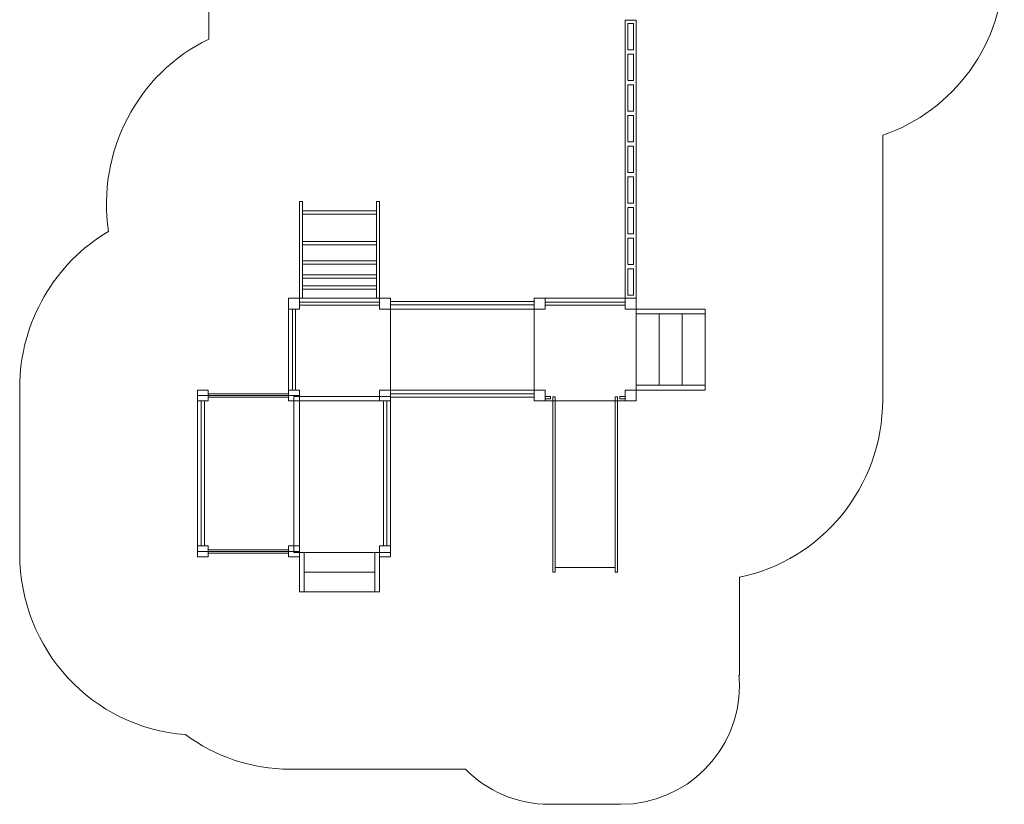
# Model space of a CAD drawing. Units: centimetres. Extents: x -19.9 to -11.5, y 1.4 to 13.7.
# Drawn here: x -19.9 to -11.5, y 1.4 to 8 of the extents above; entities that cross this region are included whole.
import ezdxf

# ---------------------------------------------------------------- set-up
doc = ezdxf.new("R2010")
doc.units = ezdxf.units.CM
doc.header["$MEASUREMENT"] = 0
doc.layers.add('Layer 1', color=7, linetype='Continuous')

msp = doc.modelspace()

# ---------------------------------------------------------------- linework, layer by layer
at = {"layer": 'Layer 1', "color": 7, "lineweight": 9}
for points in [[(-14.65004, 5.54162), (-14.06798, 5.54162), (-14.06798, 5.58242), (-14.65004, 5.58242), (-14.65004, 5.54162)], [(-14.65004, 4.93971), (-14.45602, 4.93971), (-14.45602, 5.54161), (-14.65004, 5.54161), (-14.65004, 4.93971)], [(-14.45602, 4.93971), (-14.262, 4.93971), (-14.262, 5.54161), (-14.45602, 5.54161), (-14.45602, 4.93971)], [(-14.26199, 4.93971), (-14.06797, 4.93971), (-14.06797, 5.54161), (-14.26199, 5.54161), (-14.26199, 4.93971)], [(-14.65004, 4.89891), (-14.06798, 4.89891), (-14.06798, 4.93971), (-14.65004, 4.93971), (-14.65004, 4.89891)]]:
    msp.add_lwpolyline(points, close=True, dxfattribs=at)
at = {"layer": 'Layer 1', "color": 1, "lineweight": 9}
msp.add_open_spline([(-18.25496, 7.86157), (-18.25496, 8.49279), (-18.25496, 9.12402), (-18.25496, 9.75525), (-18.25496, 9.75525), (-18.25496, 10.27783), (-17.99706, 10.73915), (-17.60379, 11.01483), (-17.60379, 11.01483), (-17.60379, 11.01483), (-17.60379, 12.65617), (-17.60379, 12.65617), (-17.60379, 12.65617), (-17.60379, 12.65617), (-17.60302, 12.65617), (-17.60302, 12.65617), (-17.60302, 12.65617), (-17.60387, 12.67298), (-17.60431, 12.6899), (-17.60431, 12.70691), (-17.60431, 12.70691), (-17.60431, 12.70691), (-17.60431, 12.70691), (-17.60431, 12.70691), (-17.60431, 12.70691), (-17.60431, 13.25691), (-17.1543, 13.70691), (-16.60434, 13.70691), (-16.60434, 13.70691), (-16.60434, 13.70691), (-15.99998, 13.70691), (-15.99998, 13.70691), (-15.99998, 13.70691), (-15.45002, 13.70691), (-15.00001, 13.25691), (-15.00001, 12.70691), (-15.00001, 12.70691), (-15.00001, 12.70691), (-15.00001, 12.70691), (-15.00001, 12.70691), (-15.00001, 12.70691), (-15.00001, 12.6899), (-15.00045, 12.67298), (-15.0013, 12.65617), (-15.0013, 12.65617), (-15.0013, 12.65617), (-15.00001, 12.65617), (-15.00001, 12.65617), (-15.00001, 12.65617), (-15.00001, 12.65617), (-15.00001, 11.29396), (-15.00001, 11.29396), (-15.00001, 11.29396), (-15.00001, 11.29396), (-14.63535, 11.29396), (-14.63535, 11.29396), (-14.63535, 11.29396), (-13.99727, 11.29396), (-13.45208, 10.88885), (-13.2344, 10.31771), (-13.2344, 10.31771), (-13.05454, 10.24351), (-12.89197, 10.13492), (-12.75463, 9.9999), (-12.75463, 9.9999), (-12.06376, 9.86244), (-11.54218, 9.24307), (-11.54218, 8.49987), (-11.54218, 8.49987), (-11.54218, 7.82507), (-11.97218, 7.25241), (-12.56845, 7.0498), (-12.56845, 7.0498), (-12.56845, 7.0498), (-12.56845, 4.81933), (-12.56845, 4.81933), (-12.56845, 4.81933), (-12.56845, 4.0771), (-13.08865, 3.45836), (-13.77818, 3.31983), (-13.77818, 3.31983), (-13.77818, 3.31983), (-13.77818, 2.49087), (-13.77818, 2.49087), (-13.77818, 2.49087), (-13.77818, 2.49087), (-13.78166, 2.49087), (-13.78166, 2.49087), (-13.78166, 2.49087), (-13.77907, 2.46165), (-13.77766, 2.4321), (-13.77766, 2.40223), (-13.77766, 2.40223), (-13.77766, 2.40223), (-13.77766, 2.40223), (-13.77766, 2.40223), (-13.77766, 2.40223), (-13.77766, 1.85223), (-14.22767, 1.40223), (-14.77763, 1.40223), (-14.77763, 1.40223), (-14.77763, 1.40223), (-15.38199, 1.40223), (-15.38199, 1.40223), (-15.38199, 1.40223), (-15.65838, 1.40223), (-15.9095, 1.51592), (-16.09096, 1.6988), (-16.09096, 1.6988), (-16.09096, 1.6988), (-17.56971, 1.6988), (-17.56971, 1.6988), (-17.56971, 1.6988), (-17.9001, 1.6988), (-18.20552, 1.8075), (-18.45356, 1.99152), (-18.45356, 1.99152), (-19.23473, 2.0457), (-19.85216, 2.70777), (-19.85216, 3.51641), (-19.85216, 3.51641), (-19.85216, 4.01821), (-19.85218, 4.41379), (-19.85218, 4.91558), (-19.85218, 4.91558), (-19.85218, 5.48073), (-19.55056, 5.97434), (-19.10226, 6.23885), (-19.10226, 6.23885), (-19.20442, 6.90353), (-18.85889, 7.57346), (-18.25496, 7.86157)], degree=3, knots=[0, 0, 0, 0, 0.0294118, 0.0294118, 0.0294118, 0.0294118, 0.0588235, 0.0588235, 0.0588235, 0.0588235, 0.0882353, 0.0882353, 0.0882353, 0.0882353, 0.1176471, 0.1176471, 0.1176471, 0.1176471, 0.1470588, 0.1470588, 0.1470588, 0.1470588, 0.1764706, 0.1764706, 0.1764706, 0.1764706, 0.2058824, 0.2058824, 0.2058824, 0.2058824, 0.2352941, 0.2352941, 0.2352941, 0.2352941, 0.2647059, 0.2647059, 0.2647059, 0.2647059, 0.2941176, 0.2941176, 0.2941176, 0.2941176, 0.3235294, 0.3235294, 0.3235294, 0.3235294, 0.3529412, 0.3529412, 0.3529412, 0.3529412, 0.3823529, 0.3823529, 0.3823529, 0.3823529, 0.4117647, 0.4117647, 0.4117647, 0.4117647, 0.4411765, 0.4411765, 0.4411765, 0.4411765, 0.4705882, 0.4705882, 0.4705882, 0.4705882, 0.5, 0.5, 0.5, 0.5, 0.5294118, 0.5294118, 0.5294118, 0.5294118, 0.5588235, 0.5588235, 0.5588235, 0.5588235, 0.5882353, 0.5882353, 0.5882353, 0.5882353, 0.6176471, 0.6176471, 0.6176471, 0.6176471, 0.6470588, 0.6470588, 0.6470588, 0.6470588, 0.6764706, 0.6764706, 0.6764706, 0.6764706, 0.7058824, 0.7058824, 0.7058824, 0.7058824, 0.7352941, 0.7352941, 0.7352941, 0.7352941, 0.7647059, 0.7647059, 0.7647059, 0.7647059, 0.7941176, 0.7941176, 0.7941176, 0.7941176, 0.8235294, 0.8235294, 0.8235294, 0.8235294, 0.8529412, 0.8529412, 0.8529412, 0.8529412, 0.8823529, 0.8823529, 0.8823529, 0.8823529, 0.9117647, 0.9117647, 0.9117647, 0.9117647, 0.9411765, 0.9411765, 0.9411765, 0.9411765, 1, 1, 1, 1], dxfattribs=at)
at = {"layer": 'Layer 1', "color": 7, "lineweight": 9}
for points in [[(-14.74105, 8.02064), (-14.74105, 8.02064), (-14.65004, 8.02064), (-14.65004, 8.02064), (-14.65004, 8.02064), (-14.65004, 8.02064), (-14.65004, 5.67423), (-14.65004, 5.67423), (-14.65004, 5.67423), (-14.65004, 5.67423), (-14.74105, 5.67423), (-14.74105, 5.67423), (-14.74105, 5.67423), (-14.74105, 5.67423), (-14.74105, 8.02064), (-14.74105, 8.02064)], [(-14.72039, 7.99333), (-14.72039, 7.99333), (-14.72039, 7.77234), (-14.72039, 7.77234), (-14.72039, 7.77234), (-14.72039, 7.77234), (-14.6707, 7.77234), (-14.6707, 7.77234), (-14.6707, 7.77234), (-14.6707, 7.77234), (-14.6707, 7.99333), (-14.6707, 7.99333), (-14.6707, 7.99333), (-14.6707, 7.99333), (-14.72039, 7.99333), (-14.72039, 7.99333)], [(-14.72039, 7.51349), (-14.72039, 7.51349), (-14.72039, 7.73447), (-14.72039, 7.73447), (-14.72039, 7.73447), (-14.72039, 7.73447), (-14.6707, 7.73447), (-14.6707, 7.73447), (-14.6707, 7.73447), (-14.6707, 7.73447), (-14.6707, 7.51349), (-14.6707, 7.51349), (-14.6707, 7.51349), (-14.6707, 7.51349), (-14.72039, 7.51349), (-14.72039, 7.51349)], [(-14.72039, 7.47562), (-14.72039, 7.47562), (-14.72039, 7.25463), (-14.72039, 7.25463), (-14.72039, 7.25463), (-14.72039, 7.25463), (-14.6707, 7.25463), (-14.6707, 7.25463), (-14.6707, 7.25463), (-14.6707, 7.25463), (-14.6707, 7.47562), (-14.6707, 7.47562), (-14.6707, 7.47562), (-14.6707, 7.47562), (-14.72039, 7.47562), (-14.72039, 7.47562)], [(-14.72039, 7.21677), (-14.72039, 7.21677), (-14.72039, 6.99578), (-14.72039, 6.99578), (-14.72039, 6.99578), (-14.72039, 6.99578), (-14.6707, 6.99578), (-14.6707, 6.99578), (-14.6707, 6.99578), (-14.6707, 6.99578), (-14.6707, 7.21677), (-14.6707, 7.21677), (-14.6707, 7.21677), (-14.6707, 7.21677), (-14.72039, 7.21677), (-14.72039, 7.21677)], [(-14.72039, 6.73693), (-14.72039, 6.73693), (-14.72039, 6.95792), (-14.72039, 6.95792), (-14.72039, 6.95792), (-14.72039, 6.95792), (-14.6707, 6.95792), (-14.6707, 6.95792), (-14.6707, 6.95792), (-14.6707, 6.95792), (-14.6707, 6.73693), (-14.6707, 6.73693), (-14.6707, 6.73693), (-14.6707, 6.73693), (-14.72039, 6.73693), (-14.72039, 6.73693)], [(-14.72039, 6.69907), (-14.72039, 6.69907), (-14.72039, 6.47808), (-14.72039, 6.47808), (-14.72039, 6.47808), (-14.72039, 6.47808), (-14.6707, 6.47808), (-14.6707, 6.47808), (-14.6707, 6.47808), (-14.6707, 6.47808), (-14.6707, 6.69907), (-14.6707, 6.69907), (-14.6707, 6.69907), (-14.6707, 6.69907), (-14.72039, 6.69907), (-14.72039, 6.69907)], [(-17.49161, 6.49037), (-17.49161, 6.49037), (-17.4643, 6.49037), (-17.4643, 6.49037), (-17.4643, 6.49037), (-17.4643, 6.49037), (-17.4643, 5.67423), (-17.4643, 5.67423), (-17.4643, 5.67423), (-17.4643, 5.67423), (-17.49161, 5.67423), (-17.49161, 5.67423), (-17.49161, 5.67423), (-17.49161, 5.67423), (-17.49161, 6.49037), (-17.49161, 6.49037)], [(-16.84138, 6.49037), (-16.84138, 6.49037), (-16.81408, 6.49037), (-16.81408, 6.49037), (-16.81408, 6.49037), (-16.81408, 6.49037), (-16.81408, 5.67423), (-16.81408, 5.67423), (-16.81408, 5.67423), (-16.81408, 5.67423), (-16.84138, 5.67423), (-16.84138, 5.67423), (-16.84138, 5.67423), (-16.84138, 5.67423), (-16.84138, 6.49037), (-16.84138, 6.49037)], [(-16.84138, 6.38491), (-16.84138, 6.38491), (-16.84138, 6.41246), (-16.84138, 6.41246), (-16.84138, 6.41246), (-16.84138, 6.41246), (-17.4643, 6.41246), (-17.4643, 6.41246), (-17.4643, 6.41246), (-17.4643, 6.41246), (-17.4643, 6.38491), (-17.4643, 6.38491), (-17.4643, 6.38491), (-17.4643, 6.38491), (-16.84138, 6.38491), (-16.84138, 6.38491)], [(-14.72039, 6.44021), (-14.72039, 6.44021), (-14.72039, 6.21923), (-14.72039, 6.21923), (-14.72039, 6.21923), (-14.72039, 6.21923), (-14.6707, 6.21923), (-14.6707, 6.21923), (-14.6707, 6.21923), (-14.6707, 6.21923), (-14.6707, 6.44021), (-14.6707, 6.44021), (-14.6707, 6.44021), (-14.6707, 6.44021), (-14.72039, 6.44021), (-14.72039, 6.44021)], [(-16.84138, 6.12501), (-16.84138, 6.1342), (-16.84138, 6.14338), (-16.84138, 6.15256), (-16.84138, 6.15256), (-17.04902, 6.15256), (-17.25665, 6.15256), (-17.4643, 6.15256), (-17.4643, 6.15256), (-17.4643, 6.14338), (-17.4643, 6.1342), (-17.4643, 6.12501), (-17.4643, 6.12501), (-17.25665, 6.12501), (-17.04902, 6.12501), (-16.84138, 6.12501)], [(-14.72039, 6.18136), (-14.72039, 6.18136), (-14.72039, 5.96037), (-14.72039, 5.96037), (-14.72039, 5.96037), (-14.72039, 5.96037), (-14.6707, 5.96037), (-14.6707, 5.96037), (-14.6707, 5.96037), (-14.6707, 5.96037), (-14.6707, 6.18136), (-14.6707, 6.18136), (-14.6707, 6.18136), (-14.6707, 6.18136), (-14.72039, 6.18136), (-14.72039, 6.18136)], [(-16.84138, 5.96293), (-16.84138, 5.97211), (-16.84138, 5.98129), (-16.84138, 5.99047), (-16.84138, 5.99047), (-17.04902, 5.99047), (-17.25665, 5.99047), (-17.4643, 5.99047), (-17.4643, 5.99047), (-17.4643, 5.98129), (-17.4643, 5.97211), (-17.4643, 5.96293), (-17.4643, 5.96293), (-17.25665, 5.96293), (-17.04902, 5.96293), (-16.84138, 5.96293)], [(-14.72039, 5.70153), (-14.72039, 5.70153), (-14.72039, 5.92252), (-14.72039, 5.92252), (-14.72039, 5.92252), (-14.72039, 5.92252), (-14.6707, 5.92252), (-14.6707, 5.92252), (-14.6707, 5.92252), (-14.6707, 5.92252), (-14.6707, 5.70153), (-14.6707, 5.70153), (-14.6707, 5.70153), (-14.6707, 5.70153), (-14.72039, 5.70153), (-14.72039, 5.70153)], [(-16.84138, 5.84483), (-16.84138, 5.85402), (-16.84138, 5.8632), (-16.84138, 5.87238), (-16.84138, 5.87238), (-17.04902, 5.87238), (-17.25665, 5.87238), (-17.4643, 5.87238), (-17.4643, 5.87238), (-17.4643, 5.8632), (-17.4643, 5.85402), (-17.4643, 5.84483), (-17.4643, 5.84483), (-17.25665, 5.84483), (-17.04902, 5.84483), (-16.84138, 5.84483)], [(-16.84138, 5.75189), (-16.84138, 5.75189), (-16.84138, 5.77943), (-16.84138, 5.77943), (-16.84138, 5.77943), (-16.84138, 5.77943), (-17.4643, 5.77943), (-17.4643, 5.77943), (-17.4643, 5.77943), (-17.4643, 5.77943), (-17.4643, 5.75189), (-17.4643, 5.75189), (-17.4643, 5.75189), (-17.4643, 5.75189), (-16.84138, 5.75189), (-16.84138, 5.75189)], [(-17.58262, 5.67424), (-17.2961, 5.67424), (-17.00958, 5.67424), (-16.72307, 5.67424), (-16.72307, 5.67424), (-16.72307, 5.38519), (-16.72307, 5.09613), (-16.72307, 4.80709), (-16.72307, 4.80709), (-17.00958, 4.80709), (-17.2961, 4.80709), (-17.58262, 4.80709), (-17.58262, 4.80709), (-17.58262, 5.09613), (-17.58262, 5.38519), (-17.58262, 5.67424)], [(-17.49161, 5.58242), (-17.49161, 5.58242), (-17.58262, 5.58242), (-17.58262, 5.58242), (-17.58262, 5.58242), (-17.58262, 5.58242), (-17.58262, 5.67423), (-17.58262, 5.67423), (-17.58262, 5.67423), (-17.58262, 5.67423), (-17.49161, 5.67423), (-17.49161, 5.67423), (-17.49161, 5.67423), (-17.49161, 5.67423), (-17.49161, 5.58242), (-17.49161, 5.58242)], [(-16.72307, 5.58242), (-16.72307, 5.58242), (-16.81408, 5.58242), (-16.81408, 5.58242), (-16.81408, 5.58242), (-16.81408, 5.58242), (-16.81408, 5.67423), (-16.81408, 5.67423), (-16.81408, 5.67423), (-16.81408, 5.67423), (-16.72307, 5.67423), (-16.72307, 5.67423), (-16.72307, 5.67423), (-16.72307, 5.67423), (-16.72307, 5.58242), (-16.72307, 5.58242)], [(-15.50959, 5.67424), (-15.22307, 5.67424), (-14.93655, 5.67424), (-14.65004, 5.67424), (-14.65004, 5.67424), (-14.65004, 5.38519), (-14.65004, 5.09613), (-14.65004, 4.80709), (-14.65004, 4.80709), (-14.93655, 4.80709), (-15.22307, 4.80709), (-15.50959, 4.80709), (-15.50959, 4.80709), (-15.50959, 5.09613), (-15.50959, 5.38519), (-15.50959, 5.67424)], [(-15.41858, 5.58242), (-15.41858, 5.58242), (-15.50959, 5.58242), (-15.50959, 5.58242), (-15.50959, 5.58242), (-15.50959, 5.58242), (-15.50959, 5.67423), (-15.50959, 5.67423), (-15.50959, 5.67423), (-15.50959, 5.67423), (-15.41858, 5.67423), (-15.41858, 5.67423), (-15.41858, 5.67423), (-15.41858, 5.67423), (-15.41858, 5.58242), (-15.41858, 5.58242)], [(-14.65004, 5.58242), (-14.65004, 5.58242), (-14.74105, 5.58242), (-14.74105, 5.58242), (-14.74105, 5.58242), (-14.74105, 5.58242), (-14.74105, 5.67423), (-14.74105, 5.67423), (-14.74105, 5.67423), (-14.74105, 5.67423), (-14.65004, 5.67423), (-14.65004, 5.67423), (-14.65004, 5.67423), (-14.65004, 5.67423), (-14.65004, 5.58242), (-14.65004, 5.58242)], [(-14.65004, 5.58242), (-14.65004, 5.58242), (-14.65004, 5.67423), (-14.65004, 5.67423), (-14.65004, 5.67423), (-14.65004, 5.67423), (-14.74105, 5.67423), (-14.74105, 5.67423), (-14.74105, 5.67423), (-14.74105, 5.67423), (-14.74105, 5.58242), (-14.74105, 5.58242), (-14.74105, 5.58242), (-14.74105, 5.58242), (-14.65004, 5.58242), (-14.65004, 5.58242)], [(-17.52346, 5.58241), (-17.52346, 5.58241), (-17.52346, 4.8989), (-17.52346, 4.8989), (-17.52346, 4.8989), (-17.52346, 4.8989), (-17.55076, 4.8989), (-17.55076, 4.8989), (-17.55076, 4.8989), (-17.55076, 4.8989), (-17.55076, 5.58241), (-17.55076, 5.58241), (-17.55076, 5.58241), (-17.55076, 5.58241), (-17.52346, 5.58241), (-17.52346, 5.58241)], [(-16.81408, 5.61455), (-16.81408, 5.61455), (-17.4916, 5.61455), (-17.4916, 5.61455), (-17.4916, 5.61455), (-17.4916, 5.61455), (-17.4916, 5.6421), (-17.4916, 5.6421), (-17.4916, 5.6421), (-17.4916, 5.6421), (-16.81408, 5.6421), (-16.81408, 5.6421), (-16.81408, 5.6421), (-16.81408, 5.6421), (-16.81408, 5.61455), (-16.81408, 5.61455)], [(-15.50959, 5.61845), (-15.50959, 5.61845), (-16.72307, 5.61845), (-16.72307, 5.61845), (-16.72307, 5.61845), (-16.72307, 5.61845), (-16.72307, 5.64599), (-16.72307, 5.64599), (-16.72307, 5.64599), (-16.72307, 5.64599), (-15.50959, 5.64599), (-15.50959, 5.64599), (-15.50959, 5.64599), (-15.50959, 5.64599), (-15.50959, 5.61845), (-15.50959, 5.61845)], [(-15.50959, 4.8989), (-15.50959, 4.8989), (-16.72307, 4.8989), (-16.72307, 4.8989), (-16.72307, 4.8989), (-16.72307, 4.8989), (-16.72307, 5.58242), (-16.72307, 5.58242), (-16.72307, 5.58242), (-16.72307, 5.58242), (-15.50959, 5.58242), (-15.50959, 5.58242), (-15.50959, 5.58242), (-15.50959, 5.58242), (-15.50959, 4.8989), (-15.50959, 4.8989)], [(-14.74105, 5.61455), (-14.74105, 5.61455), (-15.41858, 5.61455), (-15.41858, 5.61455), (-15.41858, 5.61455), (-15.41858, 5.61455), (-15.41858, 5.6421), (-15.41858, 5.6421), (-15.41858, 5.6421), (-15.41858, 5.6421), (-14.74105, 5.6421), (-14.74105, 5.6421), (-14.74105, 5.6421), (-14.74105, 5.6421), (-14.74105, 5.61455), (-14.74105, 5.61455)], [(-18.26014, 4.80707), (-18.26014, 4.80707), (-18.35115, 4.80707), (-18.35115, 4.80707), (-18.35115, 4.80707), (-18.35115, 4.80707), (-18.35115, 4.89889), (-18.35115, 4.89889), (-18.35115, 4.89889), (-18.35115, 4.89889), (-18.26014, 4.89889), (-18.26014, 4.89889), (-18.26014, 4.89889), (-18.26014, 4.89889), (-18.26014, 4.80707), (-18.26014, 4.80707)], [(-17.49161, 4.85299), (-17.49161, 4.85299), (-17.49161, 3.53697), (-17.49161, 3.53697), (-17.49161, 3.53697), (-17.49161, 3.53697), (-18.35115, 3.53697), (-18.35115, 3.53697), (-18.35115, 3.53697), (-18.35115, 3.53697), (-18.35115, 4.85299), (-18.35115, 4.85299), (-18.35115, 4.85299), (-18.35115, 4.85299), (-17.49161, 4.85299), (-17.49161, 4.85299)], [(-17.58262, 4.83922), (-17.58262, 4.83922), (-18.26014, 4.83922), (-18.26014, 4.83922), (-18.26014, 4.83922), (-18.26014, 4.83922), (-18.26014, 4.86676), (-18.26014, 4.86676), (-18.26014, 4.86676), (-18.26014, 4.86676), (-17.58262, 4.86676), (-17.58262, 4.86676), (-17.58262, 4.86676), (-17.58262, 4.86676), (-17.58262, 4.83922), (-17.58262, 4.83922)], [(-17.49161, 4.80708), (-17.49161, 4.80708), (-17.58262, 4.80708), (-17.58262, 4.80708), (-17.58262, 4.80708), (-17.58262, 4.80708), (-17.58262, 4.8989), (-17.58262, 4.8989), (-17.58262, 4.8989), (-17.58262, 4.8989), (-17.49161, 4.8989), (-17.49161, 4.8989), (-17.49161, 4.8989), (-17.49161, 4.8989), (-17.49161, 4.80708), (-17.49161, 4.80708)], [(-16.72306, 4.84366), (-16.72306, 4.84366), (-16.72306, 3.52764), (-16.72306, 3.52764), (-16.72306, 3.52764), (-16.72306, 3.52764), (-17.53711, 3.52764), (-17.53711, 3.52764), (-17.53711, 3.52764), (-17.53711, 3.52764), (-17.53711, 4.84366), (-17.53711, 4.84366), (-17.53711, 4.84366), (-17.53711, 4.84366), (-16.72306, 4.84366), (-16.72306, 4.84366)], [(-16.72307, 4.80708), (-16.72307, 4.80708), (-16.81408, 4.80708), (-16.81408, 4.80708), (-16.81408, 4.80708), (-16.81408, 4.80708), (-16.81408, 4.8989), (-16.81408, 4.8989), (-16.81408, 4.8989), (-16.81408, 4.8989), (-16.72307, 4.8989), (-16.72307, 4.8989), (-16.72307, 4.8989), (-16.72307, 4.8989), (-16.72307, 4.80708), (-16.72307, 4.80708)], [(-15.50959, 4.83922), (-15.50959, 4.83922), (-16.72307, 4.83922), (-16.72307, 4.83922), (-16.72307, 4.83922), (-16.72307, 4.83922), (-16.72307, 4.86676), (-16.72307, 4.86676), (-16.72307, 4.86676), (-16.72307, 4.86676), (-15.50959, 4.86676), (-15.50959, 4.86676), (-15.50959, 4.86676), (-15.50959, 4.86676), (-15.50959, 4.83922), (-15.50959, 4.83922)], [(-15.41858, 4.80708), (-15.41858, 4.80708), (-15.50959, 4.80708), (-15.50959, 4.80708), (-15.50959, 4.80708), (-15.50959, 4.80708), (-15.50959, 4.8989), (-15.50959, 4.8989), (-15.50959, 4.8989), (-15.50959, 4.8989), (-15.41858, 4.8989), (-15.41858, 4.8989), (-15.41858, 4.8989), (-15.41858, 4.8989), (-15.41858, 4.80708), (-15.41858, 4.80708)], [(-15.35285, 3.36062), (-15.35285, 3.36062), (-15.35285, 4.84184), (-15.35285, 4.84184), (-15.35285, 4.84184), (-15.35285, 4.84184), (-15.33262, 4.84184), (-15.33262, 4.84184), (-15.33262, 4.84184), (-15.33262, 4.84184), (-15.33262, 3.36062), (-15.33262, 3.36062), (-15.33262, 3.36062), (-15.33262, 3.36062), (-15.35285, 3.36062), (-15.35285, 3.36062)], [(-14.827, 3.36062), (-14.827, 3.36062), (-14.827, 4.84184), (-14.827, 4.84184), (-14.827, 4.84184), (-14.827, 4.84184), (-14.80678, 4.84184), (-14.80678, 4.84184), (-14.80678, 4.84184), (-14.80678, 4.84184), (-14.80678, 3.36062), (-14.80678, 3.36062), (-14.80678, 3.36062), (-14.80678, 3.36062), (-14.827, 3.36062), (-14.827, 3.36062)], [(-14.65004, 4.80708), (-14.65004, 4.80708), (-14.74105, 4.80708), (-14.74105, 4.80708), (-14.74105, 4.80708), (-14.74105, 4.80708), (-14.74105, 4.8989), (-14.74105, 4.8989), (-14.74105, 4.8989), (-14.74105, 4.8989), (-14.65004, 4.8989), (-14.65004, 4.8989), (-14.65004, 4.8989), (-14.65004, 4.8989), (-14.65004, 4.80708), (-14.65004, 4.80708)], [(-18.29198, 4.80708), (-18.29198, 4.80708), (-18.29198, 3.58288), (-18.29198, 3.58288), (-18.29198, 3.58288), (-18.29198, 3.58288), (-18.31928, 3.58288), (-18.31928, 3.58288), (-18.31928, 3.58288), (-18.31928, 3.58288), (-18.31928, 4.80708), (-18.31928, 4.80708), (-18.31928, 4.80708), (-18.31928, 4.80708), (-18.29198, 4.80708), (-18.29198, 4.80708)], [(-16.75492, 4.80708), (-16.75492, 4.80708), (-16.75492, 3.58288), (-16.75492, 3.58288), (-16.75492, 3.58288), (-16.75492, 3.58288), (-16.78222, 3.58288), (-16.78222, 3.58288), (-16.78222, 3.58288), (-16.78222, 3.58288), (-16.78222, 4.80708), (-16.78222, 4.80708), (-16.78222, 4.80708), (-16.78222, 4.80708), (-16.75492, 4.80708), (-16.75492, 4.80708)], [(-15.33262, 3.40223), (-15.33262, 3.40223), (-15.33262, 4.80708), (-15.33262, 4.80708), (-15.33262, 4.80708), (-15.33262, 4.80708), (-14.827, 4.80708), (-14.827, 4.80708), (-14.827, 4.80708), (-14.827, 4.80708), (-14.827, 3.40223), (-14.827, 3.40223), (-14.827, 3.40223), (-14.827, 3.40223), (-15.33262, 3.40223), (-15.33262, 3.40223)], [(-18.26012, 3.49106), (-18.26012, 3.49106), (-18.35113, 3.49106), (-18.35113, 3.49106), (-18.35113, 3.49106), (-18.35113, 3.49106), (-18.35113, 3.58288), (-18.35113, 3.58288), (-18.35113, 3.58288), (-18.35113, 3.58288), (-18.26012, 3.58288), (-18.26012, 3.58288), (-18.26012, 3.58288), (-18.26012, 3.58288), (-18.26012, 3.49106), (-18.26012, 3.49106)], [(-17.49161, 3.49106), (-17.49161, 3.49106), (-17.58262, 3.49106), (-17.58262, 3.49106), (-17.58262, 3.49106), (-17.58262, 3.49106), (-17.58262, 3.58288), (-17.58262, 3.58288), (-17.58262, 3.58288), (-17.58262, 3.58288), (-17.49161, 3.58288), (-17.49161, 3.58288), (-17.49161, 3.58288), (-17.49161, 3.58288), (-17.49161, 3.49106), (-17.49161, 3.49106)], [(-16.72307, 3.49106), (-16.72307, 3.49106), (-16.81408, 3.49106), (-16.81408, 3.49106), (-16.81408, 3.49106), (-16.81408, 3.49106), (-16.81408, 3.58288), (-16.81408, 3.58288), (-16.81408, 3.58288), (-16.81408, 3.58288), (-16.72307, 3.58288), (-16.72307, 3.58288), (-16.72307, 3.58288), (-16.72307, 3.58288), (-16.72307, 3.49106), (-16.72307, 3.49106)], [(-17.58262, 3.5232), (-17.58262, 3.5232), (-18.26014, 3.5232), (-18.26014, 3.5232), (-18.26014, 3.5232), (-18.26014, 3.5232), (-18.26014, 3.55074), (-18.26014, 3.55074), (-18.26014, 3.55074), (-18.26014, 3.55074), (-17.58262, 3.55074), (-17.58262, 3.55074), (-17.58262, 3.55074), (-17.58262, 3.55074), (-17.58262, 3.5232), (-17.58262, 3.5232)], [(-17.49161, 3.19497), (-17.49161, 3.19497), (-17.49161, 3.52765), (-17.49161, 3.52765), (-17.49161, 3.52765), (-17.49161, 3.52765), (-17.45116, 3.52765), (-17.45116, 3.52765), (-17.45116, 3.52765), (-17.45116, 3.52765), (-17.45116, 3.19497), (-17.45116, 3.19497), (-17.45116, 3.19497), (-17.45116, 3.19497), (-17.49161, 3.19497), (-17.49161, 3.19497)], [(-17.45116, 3.3613), (-17.45116, 3.3613), (-17.45116, 3.52764), (-17.45116, 3.52764), (-17.45116, 3.52764), (-17.45116, 3.52764), (-16.85453, 3.52764), (-16.85453, 3.52764), (-16.85453, 3.52764), (-16.85453, 3.52764), (-16.85453, 3.3613), (-16.85453, 3.3613), (-16.85453, 3.3613), (-16.85453, 3.3613), (-17.45116, 3.3613), (-17.45116, 3.3613)], [(-16.85453, 3.19497), (-16.85453, 3.19497), (-16.85453, 3.52765), (-16.85453, 3.52765), (-16.85453, 3.52765), (-16.85453, 3.52765), (-16.81408, 3.52765), (-16.81408, 3.52765), (-16.81408, 3.52765), (-16.81408, 3.52765), (-16.81408, 3.19497), (-16.81408, 3.19497), (-16.81408, 3.19497), (-16.81408, 3.19497), (-16.85453, 3.19497), (-16.85453, 3.19497)], [(-17.45116, 3.19496), (-17.45116, 3.19496), (-17.45116, 3.3613), (-17.45116, 3.3613), (-17.45116, 3.3613), (-17.45116, 3.3613), (-16.85453, 3.3613), (-16.85453, 3.3613), (-16.85453, 3.3613), (-16.85453, 3.3613), (-16.85453, 3.19496), (-16.85453, 3.19496), (-16.85453, 3.19496), (-16.85453, 3.19496), (-17.45116, 3.19496), (-17.45116, 3.19496)]]:
    msp.add_open_spline(points, degree=3, knots=[0, 0, 0, 0, 0.2, 0.2, 0.2, 0.2, 0.4, 0.4, 0.4, 0.4, 0.6, 0.6, 0.6, 0.6, 1, 1, 1, 1], dxfattribs=at)
at = {"layer": 'Layer 1', "color": 250, "lineweight": 9}
msp.add_open_spline([(-14.65003, 5.67423), (-14.65003, 5.67423), (-15.33607, 5.67423), (-15.33607, 5.67423)], degree=3, dxfattribs=at)
for points in [[(-15.37307, 4.84486), (-15.37307, 4.84486), (-15.37307, 4.82594), (-15.37307, 4.82594), (-15.37307, 4.82594), (-15.37307, 4.82594), (-15.41858, 4.82594), (-15.41858, 4.82594), (-15.41858, 4.82594), (-15.41858, 4.82594), (-15.41858, 4.84486), (-15.41858, 4.84486), (-15.41858, 4.84486), (-15.41858, 4.84486), (-15.37307, 4.84486), (-15.37307, 4.84486)], [(-14.74105, 4.84486), (-14.74105, 4.84486), (-14.74105, 4.82594), (-14.74105, 4.82594), (-14.74105, 4.82594), (-14.74105, 4.82594), (-14.78656, 4.82594), (-14.78656, 4.82594), (-14.78656, 4.82594), (-14.78656, 4.82594), (-14.78656, 4.84486), (-14.78656, 4.84486), (-14.78656, 4.84486), (-14.78656, 4.84486), (-14.74105, 4.84486), (-14.74105, 4.84486)]]:
    msp.add_open_spline(points, degree=3, knots=[0, 0, 0, 0, 0.2, 0.2, 0.2, 0.2, 0.4, 0.4, 0.4, 0.4, 0.6, 0.6, 0.6, 0.6, 1, 1, 1, 1], dxfattribs=at)

doc.saveas('drawing.dxf')
